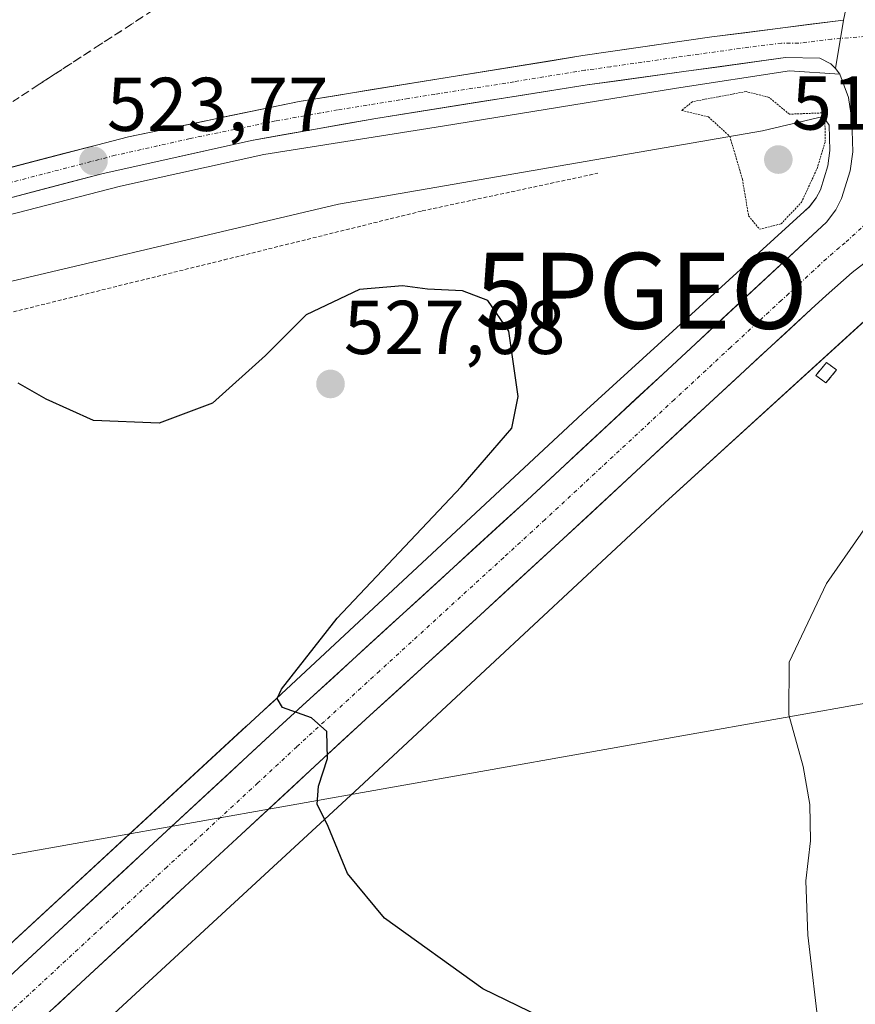
# Model space of a CAD drawing. Units: metres. Extents: x 570066 to 573512, y 4714906 to 4717254.
# Drawn here: x 572117 to 572227, y 4716632 to 4716761 of the extents above; entities that cross this region are included whole.
import ezdxf
from ezdxf.enums import TextEntityAlignment as Align

# ---------------------------------------------------------------- set-up
doc = ezdxf.new("R2010")
doc.units = ezdxf.units.M
doc.header["$MEASUREMENT"] = 0
for name, pattern in [('TRAZO_Y_PUNTO', [1, 0.5, -0.25, 0, -0.25]), ('TRAZOS', [0.75, 0.5, -0.25]), ('TRAZOS2', [0.375, 0.25, -0.125]), ('TRAZOSX2', [1.5, 1, -0.5])]:
    doc.linetypes.add(name, pattern=pattern)
doc.layers.get('0').update_dxf_attribs({"lineweight": 5})
for name, color, linetype, lineweight in [('Arcén (en calzada doble)', 9, 'Continuous', 13), ('Carretera de calzada única', 19, 'Continuous', 13), ('Carretera de calzada única Cxs', 19, 'Continuous', 13), ('Carretera de calzada única eje', 19, 'TRAZO_Y_PUNTO', 0), ('Carátula', 7, 'Continuous', 5), ('Cultivos herbáceos CxS', 92, 'Continuous', 0), ('Curva de nivel maestra', 36, 'Continuous', 30), ('Curva de nivel normal', 36, 'Continuous', 0), ('Curva de nivel normal depresión', 36, 'TRAZOS2', 0), ('Edificación ligera', 1, 'Continuous', 0), ('Edificación ligera Cxs', 1, 'Continuous', 0), ('Instalación de energía eléctrica', 135, 'TRAZOSX2', 0), ('Instalación de energía eléctrica Cxs', 135, 'Continuous', 0), ('Núcleo urbano CxS', 19, 'Continuous', 0), ('Punto de cota en terreno', 7, 'Continuous', 0), ('Punto geodésico', 7, 'Continuous', 0), ('Rótulo de punto de cota en terreno', 19, 'Continuous', 0), ('Talud superficial', 39, 'TRAZOSX2', 0), ('Tendido', 6, 'Continuous', 0), ('Valla', 19, 'TRAZOS', 0)]:
    doc.layers.add(name, color=color, linetype=linetype, lineweight=lineweight)
doc.styles.add('Arial', font='txt', dxfattribs={"height": 0.2})

# ---------------------------------------------------------------- blocks, each defined once
blk = doc.blocks.new('*U153')
at = {"layer": 'Cultivos herbáceos CxS', "color": 92, "linetype": 'Continuous', "lineweight": 0}
blk.add_polyline3d([(571985.6215, 4716511.9103, 520.9744), (572023.2579, 4716529.8049, 521.4533), (572023.3611, 4716529.8549, 521.4568), (572023.8228, 4716530.1017, 521.474), (572023.9837, 4716530.1971, 521.4806), (572040.507, 4716540.2587, 522.4756), (572040.7905, 4716540.4401, 522.5036), (572041.2159, 4716540.7447, 522.5546), (572041.6205, 4716541.077, 522.6147), (572041.9341, 4716541.3668, 522.6696), (572062.4913, 4716561.4325, 523.5459), (572062.5603, 4716561.5005, 523.5465), (572062.7737, 4716561.7227, 523.5501), (572087.9677, 4716588.9362, 525.1426), (572103.0187, 4716604.4816, 527.331), (572118.2639, 4716620.2269, 529.6251), (572161.8243, 4716660.3777, 524.2273), (572202.0743, 4716697.8397, 521.6875), (572236.3037, 4716729.0051, 520.2457)], dxfattribs=at)
blk = doc.blocks.new('*U163')
at = {"layer": 'Núcleo urbano CxS', "color": 19, "linetype": 'Continuous', "lineweight": 0}
for points in [[(572236.3037, 4716729.0051, 520.2457), (572202.0743, 4716697.8397, 521.6875), (572161.8243, 4716660.3777, 524.2273), (572118.2639, 4716620.2269, 529.6251), (572103.0187, 4716604.4816, 527.331), (572087.9677, 4716588.9362, 525.1426), (572062.7737, 4716561.7227, 523.5501), (572062.5603, 4716561.5005, 523.5465), (572062.4913, 4716561.4325, 523.5459), (572041.9341, 4716541.3668, 522.6696), (572041.6205, 4716541.077, 522.6147), (572041.2159, 4716540.7447, 522.5546), (572040.7905, 4716540.4401, 522.5036), (572040.507, 4716540.2587, 522.4756), (572023.9837, 4716530.1971, 521.4806), (572023.8228, 4716530.1017, 521.474), (572023.3611, 4716529.8549, 521.4568), (572023.2579, 4716529.8049, 521.4533), (571985.6215, 4716511.9103, 520.9744)], [(572107.2527, 4716631.8375, 526.1631), (572146.9774, 4716668.4524, 525.1955), (572146.9815, 4716668.4561, 525.1952), (572146.9853, 4716668.4597, 525.1949), (572149.2285, 4716670.5375, 525.074), (572150.6234, 4716671.813, 525.0226), (572150.6271, 4716671.8163, 525.0225), (572150.6307, 4716671.8196, 525.0224), (572150.9521, 4716672.116, 525.012), (572191.2055, 4716709.5815, 522.9598), (572191.2701, 4716709.6407, 522.9544), (572220.4057, 4716736.1685, 520.7762), (572221.1003, 4716736.8135, 520.765), (572222.0005, 4716737.994, 520.7477), (572222.5309, 4716739.0344, 520.7524), (572223.5037, 4716742.1702, 520.6407), (572223.7946, 4716744.2133, 520.5388), (572223.7077, 4716747.5223, 520.3598), (572222.8933, 4716748.6625, 520.3419), (572214.9141, 4716746.7851, 518.5328), (572159.0974, 4716737.1249, 522.6591), (572104.3541, 4716724.2447, 525.2927)]]:
    blk.add_polyline3d(points, dxfattribs=at)
blk = doc.blocks.new('*U197')
at = {"layer": 'Curva de nivel normal', "color": 36, "linetype": 'Continuous', "lineweight": 0}
blk.add_polyline3d([(572222.4, 4716627.92, 520), (572220.87, 4716640.99, 520), (572220.62, 4716648.12, 520), (572221.24, 4716653.39, 520), (572221.14, 4716658.16, 520), (572220.26, 4716663.15, 520), (572218.4, 4716669.95, 520), (572218.44, 4716676.89, 520), (572223.32, 4716687.22, 520), (572232.36, 4716700.21, 520)], dxfattribs=at)
blk = doc.blocks.new('*U216')
at = {"layer": 'Curva de nivel maestra', "color": 36, "linetype": 'Continuous', "lineweight": 30}
blk.add_polyline3d([(572185.78, 4716630.19, 525), (572178.1, 4716633.93, 525), (572165.15, 4716643.22, 525), (572160.28, 4716649.09, 525), (572157.75, 4716655.25, 525), (572156.3, 4716658.22, 525), (572156.46, 4716660.55, 525), (572157.65, 4716664.22, 525), (572157.57, 4716667.78, 525), (572155.57, 4716669.58, 525), (572151.72, 4716670.9, 525), (572151.05, 4716672.11, 525), (572151.62, 4716673.33, 525), (572158.92, 4716682.66, 525), (572175.25, 4716699.97, 525), (572181.94, 4716707.65, 525), (572182.75, 4716711.83, 525), (572181.54, 4716720.44, 525), (572178.76, 4716724.45, 525), (572175.44, 4716725.74, 525), (572170.82, 4716725.95, 525), (572167.52, 4716726.4, 525), (572161.86, 4716725.93, 525), (572154.86, 4716722.6, 525), (572149.52, 4716717.25, 525), (572142.52, 4716710.97, 525), (572135.52, 4716708.32, 525), (572126.86, 4716708.7, 525), (572120.65, 4716711.49, 525), (572116.95, 4716713.59, 525)], dxfattribs=at)
blk = doc.blocks.new('5PATER')
at = {"layer": 'Carátula', "linetype": 'Continuous', "lineweight": 5}
h = blk.add_hatch(color=250, dxfattribs=at)
edge = h.paths.add_edge_path()
edge.add_ellipse((0, 0.01), major_axis=(-1.33, -1.34), ratio=0.999422, start_angle=0, end_angle=360)
blk = doc.blocks.new('5PGEO')
blk.add_text('5PGEO', height=10).set_placement((0, 0), align=Align.MIDDLE_CENTER)
blk = doc.blocks.new('*U220')
at = {"layer": 'Carretera de calzada única Cxs', "color": 19, "linetype": 'Continuous', "lineweight": 13}
for points in [[(572228.25, 4716729.32, 520.82), (572226.71, 4716728.13, 520.85), (572223.3, 4716725.14, 520.96), (572221.32, 4716723.31, 521.23), (572217.97, 4716720.22, 521.45), (572214.62, 4716717.13, 521.69), (572211.27, 4716714.03, 521.97), (572207.92, 4716710.94, 522.15), (572204.71, 4716707.97, 522.4), (572201.5, 4716704.99, 522.69), (572198.29, 4716702.02, 522.82), (572195.08, 4716699.04, 523.07), (572191.87, 4716696.07, 523.19), (572188.66, 4716693.09, 523.38), (572185.03, 4716689.76, 523.56), (572181.41, 4716686.44, 523.74), (572177.78, 4716683.11, 523.92), (572174.14, 4716679.8, 524.07), (572170.51, 4716676.48, 524.22), (572166.87, 4716673.17, 524.52), (572163.23, 4716669.85, 524.66), (572159.61, 4716666.52, 524.75), (572155.98, 4716663.19, 525.05), (572152.56, 4716660.02, 525.14), (572149.15, 4716656.86, 525.28), (572145.73, 4716653.69, 525.38), (572142.31, 4716650.53, 525.52), (572138.89, 4716647.36, 525.67), (572135.47, 4716644.19, 525.67), (572132.05, 4716641.03, 525.8), (572128.63, 4716637.86, 525.89), (572125.21, 4716634.69, 525.91), (572121.81, 4716631.56, 525.99)], [(572117.14, 4716636.77, 526.01), (572120.55, 4716639.91, 526.01), (572123.95, 4716643.06, 525.89), (572127.35, 4716646.2, 525.83), (572130.76, 4716649.35, 525.8), (572134.16, 4716652.49, 525.68), (572137.58, 4716655.66, 525.58), (572141, 4716658.83, 525.49), (572144.42, 4716661.99, 525.34), (572147.84, 4716665.16, 525.21), (572151.26, 4716668.33, 525.05), (572154.89, 4716671.65, 524.9), (572158.52, 4716674.97, 524.75), (572162.15, 4716678.29, 524.61), (572165.78, 4716681.61, 524.46), (572169.42, 4716684.93, 524.29), (572173.05, 4716688.25, 524.1), (572176.68, 4716691.57, 523.89), (572180.31, 4716694.89, 523.73), (572183.94, 4716698.21, 523.49), (572187.52, 4716701.54, 523.28), (572191.1, 4716704.86, 523.09), (572194.68, 4716708.19, 522.81), (572198.26, 4716711.51, 522.56), (572201.84, 4716714.84, 522.34), (572205.43, 4716718.16, 522.09), (572209.01, 4716721.49, 521.81), (572212.59, 4716724.81, 521.52), (572216.17, 4716728.14, 521.25), (572219.75, 4716731.46, 520.72), (572223.33, 4716734.79, 520.71), (572224.55, 4716736.39, 520.58), (572225.32, 4716737.9, 520.53), (572226.44, 4716741.51, 520.57), (572226.8, 4716744.04, 520.55), (572226.69, 4716748.23, 520.47), (572226.25, 4716751.18, 520.43), (572225.1, 4716754.23, 520.43), (572224.53, 4716755, 520.41), (572225.05, 4716758.18, 520.44), (572225.57, 4716761.36, 520.45), (572226.2, 4716764.31, 520.45)]]:
    blk.add_polyline3d(points, dxfattribs=at)

msp = doc.modelspace()

# ---------------------------------------------------------------- linework, layer by layer
at = {"layer": 'Arcén (en calzada doble)', "color": 9, "linetype": 'Continuous', "lineweight": 13}
msp.add_lwpolyline([(572225.1, 4716754.23), (572218.46, 4716754.67), (572203.6, 4716752.38), (572172.78, 4716747.42), (572149.3, 4716743.69), (572130.42, 4716739.5), (572111.17, 4716734.57), (572089.03, 4716728.29), (572071.64, 4716722.47), (572055.57, 4716716.3), (572038.76, 4716709.18), (572021.8, 4716700.98), (572003.57, 4716691.27), (571985.89, 4716681.22)], dxfattribs=at)
at = {"layer": 'Carretera de calzada única', "color": 19, "linetype": 'Continuous', "lineweight": 13}
for points in [[(572230.35, 4716775.49), (572229.32, 4716772.43), (572226.82, 4716767.26), (572225.57, 4716761.36)], [(572225.57, 4716761.36), (572208.26, 4716759.14), (572191.26, 4716756.68), (572153.94, 4716750.66), (572131.46, 4716746), (572102.16, 4716738.39), (572085.96, 4716733.49), (572073.96, 4716729.43), (572049.1, 4716719.84), (572036.23, 4716714.33), (572026.07, 4716709.64), (572001.96, 4716697.5)], [(571760.14, 4716565.65), (571770.38, 4716570.26), (571772.22, 4716571.19), (571774.06, 4716572.12), (571804.01, 4716584.86), (571828.64, 4716596.49), (571869.96, 4716618.13), (571909.51, 4716640.08), (571989.23, 4716686), (572008.67, 4716696.61), (572027.75, 4716706.1), (572037.82, 4716710.76), (572050.6, 4716716.24), (572070.46, 4716724.02), (572087.16, 4716729.77), (572103.23, 4716734.64), (572127.98, 4716741.15), (572147.67, 4716745.52), (572164.01, 4716748.43), (572191.83, 4716752.82), (572217.94, 4716756.43), (572222.46, 4716756.35), (572223.89, 4716755.59), (572224.53, 4716755)], [(572224.53, 4716755), (572225.1, 4716754.23)], [(572225.1, 4716754.23), (572226.25, 4716751.18), (572226.69, 4716748.23), (572226.8, 4716744.04), (572226.44, 4716741.51), (572225.32, 4716737.9), (572224.55, 4716736.39), (572223.33, 4716734.79), (572183.94, 4716698.21), (572151.26, 4716668.33), (572134.16, 4716652.49), (572093.32, 4716614.75), (572069.44, 4716593.06), (572047.75, 4716574.38), (572037.85, 4716566.34), (572018.44, 4716551.66), (572007.28, 4716543.65), (571994.94, 4716535.74), (571974.73, 4716523.74), (571958.5, 4716514.76), (571935.14, 4716503.04), (571840.05, 4716458.21), (571805.82, 4716442.18), (571684.55, 4716385.38)], [(572098.03, 4716609.61), (572125.21, 4716634.69), (572138.89, 4716647.36), (572145.73, 4716653.69), (572155.98, 4716663.19), (572163.23, 4716669.85), (572177.78, 4716683.11), (572188.66, 4716693.09), (572207.92, 4716710.94), (572221.32, 4716723.31), (572223.3, 4716725.14), (572226.71, 4716728.13), (572228.25, 4716729.32)]]:
    msp.add_lwpolyline(points, dxfattribs=at)
at = {"layer": 'Carretera de calzada única Cxs', "color": 19, "linetype": 'Continuous', "lineweight": 13}
msp.add_lwpolyline([(572225.57, 4716761.36), (572224.53, 4716755)], dxfattribs=at)
msp.add_lwpolyline([(572225.57, 4716761.36), (572224.53, 4716755)], dxfattribs=at)
msp.add_polyline3d([(572114.72, 4716741.65, 524.36), (572118.9, 4716742.74, 524.23), (572123.09, 4716743.83, 523.95), (572127.27, 4716744.91, 523.61), (572131.46, 4716746, 523.41), (572135.96, 4716746.93, 523.28), (572140.45, 4716747.86, 523.14), (572144.95, 4716748.8, 522.92), (572149.44, 4716749.73, 522.6), (572153.94, 4716750.66, 522.36), (572158.61, 4716751.41, 522.17), (572163.27, 4716752.17, 522.02), (572167.94, 4716752.92, 521.83), (572172.6, 4716753.67, 521.62), (572177.27, 4716754.42, 521.35), (572181.93, 4716755.18, 521.1), (572186.6, 4716755.93, 520.83), (572191.26, 4716756.68, 520.68), (572195.51, 4716757.3, 520.54), (572199.76, 4716757.91, 520.45), (572204.01, 4716758.53, 520.37), (572208.26, 4716759.14, 520.24), (572212.59, 4716759.7, 520.13), (572216.92, 4716760.25, 520.26), (572221.24, 4716760.81, 520.35), (572225.57, 4716761.36, 520.45), (572225.05, 4716758.18, 520.44), (572224.53, 4716755, 520.41), (572224.53, 4716755, 520.41), (572223.89, 4716755.59, 520.4), (572222.46, 4716756.35, 520.37), (572217.94, 4716756.43, 520.29), (572213.59, 4716755.83, 520.23), (572209.24, 4716755.23, 520.23), (572204.89, 4716754.63, 520.3), (572200.53, 4716754.02, 520.39), (572196.18, 4716753.42, 520.49), (572191.83, 4716752.82, 520.63), (572187.19, 4716752.09, 520.81), (572182.56, 4716751.36, 521.01), (572177.92, 4716750.63, 521.21), (572173.28, 4716749.89, 521.45), (572168.65, 4716749.16, 521.7), (572164.01, 4716748.43, 521.93), (572159.93, 4716747.7, 522.07), (572155.84, 4716746.98, 522.25), (572151.76, 4716746.25, 522.45), (572147.67, 4716745.52, 522.68), (572143.73, 4716744.65, 522.86), (572139.79, 4716743.77, 523.04), (572135.86, 4716742.9, 523.2), (572131.92, 4716742.02, 523.36), (572127.98, 4716741.15, 523.59), (572123.86, 4716740.07, 523.84), (572119.73, 4716738.98, 524.05), (572115.61, 4716737.9, 524.21)], dxfattribs=at)
at = {"layer": 'Carretera de calzada única eje', "color": 19, "linetype": 'TRAZO_Y_PUNTO', "lineweight": 0}
for points in [[(572225.18, 4716758.95), (572224.01, 4716758.85), (572219.69, 4716758.31), (572217.42, 4716758.34), (572213.1, 4716757.79), (572203.42, 4716756.44), (572194.92, 4716755.22), (572191.55, 4716754.75), (572182.21, 4716753.24), (572171.78, 4716751.59), (572168.3, 4716751.05), (572158.98, 4716749.54), (572150.8, 4716748.09), (572139.57, 4716745.76), (572129.73, 4716743.57), (572115.07, 4716739.76)], [(572229.53, 4716759.3), (572225.18, 4716758.95)], [(572236.03, 4716741.41), (572225.78, 4716732.05), (572225.03, 4716731.46), (572223.32, 4716729.96), (572218.39, 4716725.39), (572217.39, 4716724.48), (572210.71, 4716718.3), (572203.32, 4716711.43), (572193.69, 4716702.51), (572186.3, 4716695.65), (572180.85, 4716690.66), (572164.51, 4716675.72), (572157.25, 4716669.09), (572153.62, 4716665.76), (572148.5, 4716661.01), (572139.94, 4716653.09), (572136.51, 4716649.93), (572129.67, 4716643.59), (572109.26, 4716624.72)]]:
    msp.add_lwpolyline(points, dxfattribs=at)
at = {"layer": 'Cultivos herbáceos CxS', "color": 92, "linetype": 'Continuous', "lineweight": 0}
for points in [[(572104.35, 4716724.24, 525.29), (572159.1, 4716737.12, 522.66), (572214.91, 4716746.79, 518.53), (572222.89, 4716748.66, 520.34), (572223.71, 4716747.52, 520.36), (572223.79, 4716744.21, 520.54), (572223.5, 4716742.17, 520.64), (572222.53, 4716739.03, 520.75), (572222, 4716737.99, 520.75), (572221.1, 4716736.81, 520.77), (572220.41, 4716736.17, 520.78), (572191.27, 4716709.64, 522.95), (572191.21, 4716709.58, 522.96), (572150.95, 4716672.12, 525.01), (572150.63, 4716671.82, 525.02), (572150.63, 4716671.82, 525.02), (572150.62, 4716671.81, 525.02), (572149.23, 4716670.54, 525.07), (572146.99, 4716668.46, 525.19), (572146.98, 4716668.46, 525.2), (572146.98, 4716668.45, 525.2), (572107.25, 4716631.84, 526.16)], [(572107.25, 4716631.84, 526.16), (572146.98, 4716668.45, 525.2), (572146.98, 4716668.46, 525.2), (572146.99, 4716668.46, 525.19), (572149.23, 4716670.54, 525.07), (572150.62, 4716671.81, 525.02), (572150.63, 4716671.82, 525.02), (572150.63, 4716671.82, 525.02), (572150.95, 4716672.12, 525.01), (572191.21, 4716709.58, 522.96), (572191.27, 4716709.64, 522.95), (572220.41, 4716736.17, 520.78), (572221.1, 4716736.81, 520.77), (572222, 4716737.99, 520.75), (572222.53, 4716739.03, 520.75), (572223.5, 4716742.17, 520.64), (572223.79, 4716744.21, 520.54), (572223.71, 4716747.52, 520.36), (572222.89, 4716748.66, 520.34), (572214.91, 4716746.79, 518.53), (572159.1, 4716737.12, 522.66), (572104.35, 4716724.24, 525.29)], [(572236.3, 4716729.01, 520.25), (572202.07, 4716697.84, 521.69), (572161.82, 4716660.38, 524.23), (572118.26, 4716620.23, 529.63), (572103.02, 4716604.48, 527.33), (572087.97, 4716588.94, 525.14), (572062.77, 4716561.72, 523.55), (572062.56, 4716561.5, 523.55), (572062.49, 4716561.43, 523.55), (572041.93, 4716541.37, 522.67), (572041.62, 4716541.08, 522.61), (572041.22, 4716540.74, 522.55), (572040.79, 4716540.44, 522.5), (572040.51, 4716540.26, 522.48), (572023.98, 4716530.2, 521.48), (572023.82, 4716530.1, 521.47), (572023.36, 4716529.85, 521.46), (572023.26, 4716529.8, 521.45), (571985.62, 4716511.91, 520.97)]]:
    msp.add_polyline3d(points, dxfattribs=at)
at = {"layer": 'Curva de nivel normal depresión', "color": 36, "linetype": 'TRAZOS2', "lineweight": 0}
msp.add_polyline3d([(572214.52, 4716733.85, 520), (572217.36, 4716734.55, 520), (572220.04, 4716737.38, 520), (572222.11, 4716741.84, 520), (572223.17, 4716745.37, 520), (572223.12, 4716749.16, 520), (572218.45, 4716748.98, 520), (572215.79, 4716751.18, 520), (572212.75, 4716751.96, 520), (572205.7, 4716750.62, 520), (572204.27, 4716749.47, 520), (572207.8, 4716748.63, 520), (572210.62, 4716746.05, 520), (572212.27, 4716740.44, 520), (572213.08, 4716735.61, 520), (572214.52, 4716733.85, 520)], dxfattribs=at)
at = {"layer": 'Edificación ligera', "color": 1, "linetype": 'Continuous', "lineweight": 0}
msp.add_polyline3d([(572224.67, 4716715.34, 520.8), (572223.27, 4716713.62, 520.92), (572221.93, 4716714.6, 521.03), (572223.34, 4716716.32, 520.92), (572224.67, 4716715.34, 520.8)], dxfattribs=at)
at = {"layer": 'Edificación ligera Cxs', "color": 1, "linetype": 'Continuous', "lineweight": 0}
msp.add_polyline3d([(572224.67, 4716715.34, 520.8), (572223.27, 4716713.62, 520.92), (572221.93, 4716714.6, 521.03), (572223.34, 4716716.32, 520.92), (572224.67, 4716715.34, 520.8)], close=True, dxfattribs=at)
at = {"layer": 'Instalación de energía eléctrica', "color": 135, "linetype": 'TRAZOSX2', "lineweight": 0}
msp.add_polyline3d([(572223.27, 4716713.62, 520.92), (572224.67, 4716715.34, 520.8), (572223.34, 4716716.32, 520.92), (572221.93, 4716714.6, 521.03), (572223.27, 4716713.62, 520.92)], dxfattribs=at)
at = {"layer": 'Instalación de energía eléctrica Cxs', "color": 135, "linetype": 'Continuous', "lineweight": 0}
msp.add_polyline3d([(572223.27, 4716713.62, 520.92), (572221.93, 4716714.6, 521.03), (572223.34, 4716716.32, 520.92), (572224.67, 4716715.34, 520.8), (572223.27, 4716713.62, 520.92)], close=True, dxfattribs=at)
at = {"layer": 'Núcleo urbano CxS', "color": 19, "linetype": 'Continuous', "lineweight": 0}
for points in [[(572107.25, 4716631.84, 526.16), (572146.98, 4716668.45, 525.2), (572146.98, 4716668.46, 525.2), (572146.99, 4716668.46, 525.19), (572149.23, 4716670.54, 525.07), (572150.62, 4716671.81, 525.02), (572150.63, 4716671.82, 525.02), (572150.63, 4716671.82, 525.02), (572150.95, 4716672.12, 525.01), (572191.21, 4716709.58, 522.96), (572191.27, 4716709.64, 522.95), (572220.41, 4716736.17, 520.78), (572221.1, 4716736.81, 520.77), (572222, 4716737.99, 520.75), (572222.53, 4716739.03, 520.75), (572223.5, 4716742.17, 520.64), (572223.79, 4716744.21, 520.54), (572223.71, 4716747.52, 520.36), (572222.89, 4716748.66, 520.34), (572214.91, 4716746.79, 518.53), (572159.1, 4716737.12, 522.66), (572104.35, 4716724.24, 525.29)], [(572236.3, 4716729.01, 520.25), (572202.07, 4716697.84, 521.69), (572161.82, 4716660.38, 524.23), (572118.26, 4716620.23, 529.63), (572103.02, 4716604.48, 527.33), (572087.97, 4716588.94, 525.14), (572062.77, 4716561.72, 523.55), (572062.56, 4716561.5, 523.55), (572062.49, 4716561.43, 523.55), (572041.93, 4716541.37, 522.67), (572041.62, 4716541.08, 522.61), (572041.22, 4716540.74, 522.55), (572040.79, 4716540.44, 522.5), (572040.51, 4716540.26, 522.48), (572023.98, 4716530.2, 521.48), (572023.82, 4716530.1, 521.47), (572023.36, 4716529.85, 521.46), (572023.26, 4716529.8, 521.45), (571985.62, 4716511.91, 520.97)]]:
    msp.add_polyline3d(points, dxfattribs=at)
at = {"layer": 'Talud superficial', "color": 39, "linetype": 'TRAZOSX2', "lineweight": 0}
for points in [[(572181.32, 4716831.15, 521.52), (572184.5, 4716816.99, 521.57), (572185.56, 4716812.28, 521.66), (572178.56, 4716805.18, 522.32), (572175.05, 4716801.63, 522.44), (572171.55, 4716798.08, 522.35), (572168.04, 4716794.53, 522.09), (572161.04, 4716787.43, 521.96), (572157.53, 4716783.88, 521.81), (572154.03, 4716780.33, 521.74), (572150.52, 4716776.78, 521.06), (572147.02, 4716773.22, 521.82), (572144.69, 4716770.85, 522.09), (572143.52, 4716769.67, 522.01), (572140.01, 4716766.12, 522.08), (572135.93, 4716763.47, 522.32), (572131.85, 4716760.81, 522.64), (572127.76, 4716758.15, 522.69), (572119.6, 4716752.83, 522.8), (572115.51, 4716750.17, 522.85), (572107.35, 4716744.85, 523.56), (572071.43, 4716732.61, 526.3), (572066.94, 4716731.09, 526.47), (572035.51, 4716720.38, 528.3)], [(572133.21, 4716761.7, 522.48), (572131.85, 4716760.81, 522.64), (572130.49, 4716759.92, 522.76), (572129.12, 4716759.04, 522.72), (572127.76, 4716758.15, 522.69), (572126.4, 4716757.26, 522.73), (572125.04, 4716756.38, 522.7), (572123.68, 4716755.49, 522.73), (572122.32, 4716754.6, 522.81), (572120.96, 4716753.72, 522.83), (572119.6, 4716752.83, 522.8), (572118.24, 4716751.94, 522.66), (572116.87, 4716751.06, 522.73)]]:
    msp.add_polyline3d(points, dxfattribs=at)
at = {"layer": 'Tendido', "color": 6, "linetype": 'Continuous', "lineweight": 0}
msp.add_polyline3d([(572552.4, 4716985.23, 518.83), (572399.42, 4716825.29, 525.72), (572258.46, 4716676.8, 518.4), (572075.8, 4716644.43, 532.98), (571901.61, 4716575.29, 531.47), (571795.09, 4716525.23, 527.42), (571652.08, 4716457.91, 517.19), (571460.5, 4716367.47, 510.84), (571302.05, 4716292.36, 507.09), (571243.75, 4716264.88, 506.64), (571052.41, 4716128.59, 502.44), (570910.73, 4715896.72, 546.08), (570918.73, 4715690.68, 542.33), (570757.58, 4715373.58, 495.2), (570635, 4715263.26, 503.86), (570515.01, 4715155.3, 501.06), (570394.64, 4715047.34, 505.93)], dxfattribs=at)
at = {"layer": 'Valla', "color": 19, "linetype": 'TRAZOS', "lineweight": 0}
msp.add_polyline3d([(571993.42, 4716662.02, 535.65), (572010.74, 4716671.81, 535.43), (572022.32, 4716678.14, 535.38), (572042.69, 4716687.71, 535.61), (572067.51, 4716700.26, 534.56), (572071.37, 4716710.82, 529.79), (572090.89, 4716716.69, 527.82), (572112.68, 4716722.09, 524.67), (572144.08, 4716729.81, 523.03), (572170.12, 4716736.25, 522.15), (572193.26, 4716741.21, 521.1)], dxfattribs=at)

# ---------------------------------------------------------------- block references
at = {"layer": 'Carretera de calzada única Cxs', "color": 19, "linetype": 'Continuous', "lineweight": 13}
msp.add_blockref('*U220', (0, 0), dxfattribs=at)
at = {"layer": 'Cultivos herbáceos CxS', "color": 92, "linetype": 'Continuous', "lineweight": 0}
msp.add_blockref('*U153', (0, 0), dxfattribs=at)
at = {"layer": 'Curva de nivel maestra', "color": 36, "linetype": 'Continuous', "lineweight": 30}
msp.add_blockref('*U216', (0, 0), dxfattribs=at)
at = {"layer": 'Curva de nivel normal', "color": 36, "linetype": 'Continuous', "lineweight": 0}
msp.add_blockref('*U197', (0, 0), dxfattribs=at)
at = {"layer": 'Núcleo urbano CxS', "color": 19, "linetype": 'Continuous', "lineweight": 0}
msp.add_blockref('*U163', (0, 0), dxfattribs=at)
at = {"layer": 'Punto de cota en terreno', "linetype": 'Continuous', "lineweight": 0}
for p in [(572126.86, 4716742.83, 523.77), (572217, 4716743, 518.39), (572158.06, 4716713.48, 527.08)]:
    msp.add_blockref('5PATER', p, dxfattribs=at)
at = {"layer": 'Punto geodésico', "linetype": 'Continuous', "lineweight": 0}
msp.add_blockref('5PGEO', (572198.98, 4716725.74, 522.56), dxfattribs=at)

# ---------------------------------------------------------------- texts
at = {"layer": 'Rótulo de punto de cota en terreno', "color": 19, "linetype": 'Continuous', "lineweight": 0, "style": 'Arial'}
for s, p in [('523,77', (572128.62, 4716744.59)), ('518,39', (572218.76, 4716744.76)), ('527,08', (572159.82, 4716715.24))]:
    msp.add_text(s, height=7, dxfattribs=at).set_placement(p, align=Align.BOTTOM_LEFT)

doc.saveas('drawing.dxf')
